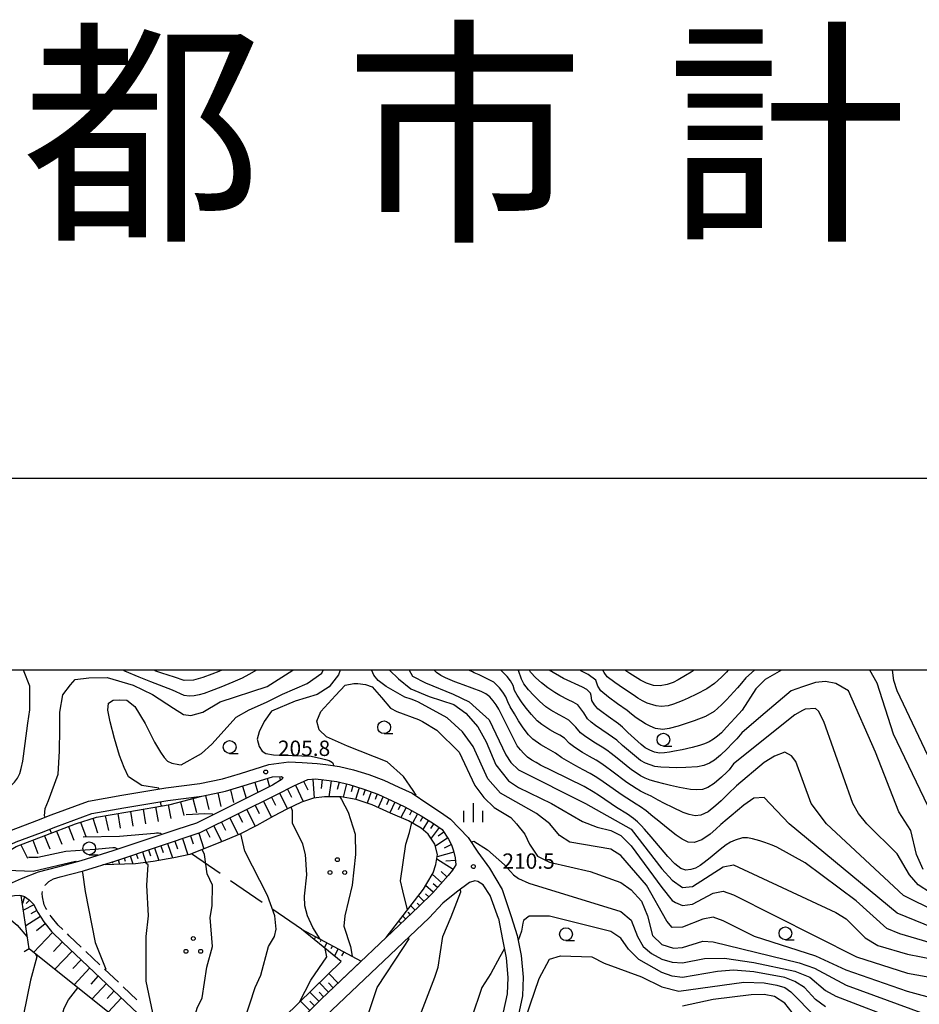
# Model space of a CAD drawing. Units: metres. Extents: x -46055 to -43747, y -144091 to -142373.
# Drawn here: x -45356 to -45180, y -142565 to -142373 of the extents above; entities that cross this region are included whole.
import ezdxf

# ---------------------------------------------------------------- set-up
doc = ezdxf.new("R2010")
doc.units = ezdxf.units.M
doc.header["$LTSCALE"] = 2.5
doc.layers.get('0').update_dxf_attribs({"linetype": 'CONTINUOUS'})
for name, color, linetype in [('2101000', 7, 'CONTINUOUS'), ('2106000', 7, 'CONTINUOUS'), ('6101110', 7, 'CONTINUOUS'), ('6101120', 7, 'CONTINUOUS'), ('6101990', 7, 'CONTINUOUS'), ('6301000', 7, 'CONTINUOUS'), ('6302000', 7, 'CONTINUOUS'), ('6318000', 7, 'CONTINUOUS'), ('6331000', 7, 'CONTINUOUS'), ('6334000', 7, 'CONTINUOUS'), ('7101000', 7, 'CONTINUOUS'), ('7102000', 7, 'CONTINUOUS'), ('7201110', 7, 'CONTINUOUS'), ('7201990', 7, 'CONTINUOUS'), ('7312000', 7, 'CONTINUOUS'), ('9902000', 7, 'CONTINUOUS'), ('9910000', 7, 'CONTINUOUS'), ('9920000', 7, 'CONTINUOUS')]:
    doc.layers.add(name, color=color, linetype=linetype)
doc.styles.add('Dm_Anotation', font='txt')

# ---------------------------------------------------------------- blocks, each defined once
blk = doc.blocks.new('633100')
at = {"color": 0, "linetype": 'ByBlock', "lineweight": -2}
blk.add_lwpolyline([(0, -0.5), (0.67, -0.5)], dxfattribs=at)
blk.add_circle((0, 0), 0.5, dxfattribs=at)
blk = doc.blocks.new('631800')
at = {"color": 0, "linetype": 'ByBlock', "lineweight": -2}
for centre in [(0, 0.667), (-0.577, -0.333), (0.577, -0.333)]:
    blk.add_circle(centre, 0.15, dxfattribs=at)
blk = doc.blocks.new('731200')
at = {"color": 0, "linetype": 'ByBlock', "lineweight": -2}
blk.add_circle((0, 0), 0.15, dxfattribs=at)
blk = doc.blocks.new('633400')
at = {"color": 0, "linetype": 'ByBlock', "lineweight": -2}
for points in [[(-0.75, -0.75), (-0.75, 0.15)], [(0, -0.75), (0, 0.75)], [(0.75, -0.75), (0.75, 0.15)]]:
    blk.add_lwpolyline(points, dxfattribs=at)

msp = doc.modelspace()

# ---------------------------------------------------------------- linework, layer by layer
at = {"layer": '2101000', "flags": 128}
for points in [[(-45357.15, -142531.22), (-45352.17, -142529.37), (-45349.36, -142528.24), (-45342.12, -142525.57), (-45335.58, -142524.39), (-45326.95, -142522.94), (-45320.33, -142522.14), (-45315.92, -142521.18), (-45312.36, -142520.14), (-45306.84, -142518.44), (-45302.95, -142517.92), (-45300.29, -142518.05), (-45297.37, -142518.22), (-45295.71, -142518.4), (-45292.99, -142518.78), (-45290.3, -142519.46), (-45287.31, -142520.37), (-45284.35, -142521.44), (-45281.44, -142522.81), (-45278.82, -142524.04), (-45275.78, -142526.11), (-45273.3, -142527.7)], [(-45363.32, -142536.66), (-45360.91, -142535.69), (-45356.2, -142533.53), (-45351.27, -142531.7), (-45348.46, -142530.57), (-45341.46, -142528), (-45335.15, -142526.86), (-45326.59, -142525.42), (-45319.92, -142524.61), (-45315.3, -142523.6), (-45311.64, -142522.53), (-45306.1, -142520.83), (-45304.37, -142520.74), (-45304.11, -142520.98), (-45304.2, -142521.29), (-45306.15, -142522.48), (-45320.99, -142529.86), (-45324.82, -142531.14)], [(-45348.91, -142540.73), (-45347.64, -142540.39), (-45343.05, -142539.17), (-45336.72, -142537.21), (-45320.23, -142531.71), (-45305.26, -142524.27), (-45301.94, -142522.59), (-45299.24, -142521.31), (-45297.69, -142521.21), (-45296.08, -142521.38), (-45293.57, -142521.72), (-45291.11, -142522.35), (-45288.26, -142523.22), (-45285.5, -142524.21), (-45282.71, -142525.52), (-45280.23, -142526.7), (-45277.08, -142528.41), (-45274.64, -142529.92)], [(-45273.3, -142527.7), (-45271.34, -142529.12), (-45267.86, -142532.67), (-45265.98, -142535.54), (-45263.72, -142538.66), (-45261.21, -142542.86), (-45259.46, -142548.12)], [(-45324.82, -142531.14), (-45337.33, -142535.31), (-45343.6, -142537.25), (-45348.16, -142538.46)], [(-45274.64, -142529.92), (-45272.97, -142531.13), (-45271.69, -142532.99), (-45271.13, -142534.08), (-45270.76, -142535.29), (-45270.38, -142536.68), (-45270.28, -142538.03), (-45270.91, -142539.06), (-45271.79, -142540.12), (-45274.78, -142543.49)], [(-45348.16, -142538.46), (-45351.92, -142539.48), (-45355.22, -142540.73), (-45358.16, -142542.06)], [(-45261.91, -142548.51), (-45263.57, -142543.99), (-45264.92, -142541.93), (-45265.97, -142541.29), (-45266.59, -142541.12), (-45267.61, -142541.5), (-45270.12, -142543.35), (-45272.79, -142545.54)], [(-45274.78, -142543.49), (-45277.51, -142546.19), (-45296.63, -142564.28), (-45309.5, -142577.16)], [(-45313.57, -142585.29), (-45312.32, -142584.17), (-45307.38, -142579.29), (-45294.54, -142566.43), (-45275.47, -142548.39), (-45272.79, -142545.54)], [(-45259.46, -142548.12), (-45258.28, -142551.82), (-45257.5, -142555.74), (-45257.11, -142559.98), (-45257.25, -142563.59), (-45258.12, -142567.59), (-45259.61, -142572.16), (-45261.23, -142576.29), (-45263.1, -142581.39), (-45265.12, -142586.69), (-45274.8, -142612.98), (-45277.22, -142620.4)], [(-45261.91, -142548.51), (-45261.18, -142552.64)], [(-45261.18, -142552.64), (-45260.47, -142556.17), (-45260.12, -142560.06), (-45260.23, -142563.21), (-45261.02, -142566.8), (-45262.44, -142571.15), (-45264.04, -142575.23), (-45265.91, -142580.34), (-45267.93, -142585.64), (-45276.34, -142608.49)]]:
    msp.add_lwpolyline(points, dxfattribs=at)
at = {"layer": '2106000', "linetype": 'Continuous'}
for points in [[(-45349.83, -142541.29), (-45348.91, -142540.73)], [(-45350.57, -142542.06), (-45350.55, -142542.02)], [(-45350.55, -142542.02), (-45349.83, -142541.29)], [(-45351.13, -142543.6), (-45351.06, -142543.2)], [(-45351.1, -142544.3), (-45351.13, -142543.6)], [(-45350.73, -142545.83), (-45351.1, -142544.3)], [(-45350.4, -142546.47), (-45350.73, -142545.83)], [(-45350.22, -142546.76), (-45350.4, -142546.47)], [(-45349.37, -142548.13), (-45349.56, -142547.83)], [(-45347.99, -142549.82), (-45349.37, -142548.13)], [(-45347.12, -142550.66), (-45347.99, -142549.82)], [(-45345.85, -142551.88), (-45346.22, -142551.52)], [(-45343.5, -142554.1), (-45345.85, -142551.88)], [(-45339.87, -142557.54), (-45342.59, -142554.96)], [(-45336.24, -142560.98), (-45338.96, -142558.4)], [(-45332.61, -142564.42), (-45335.33, -142561.84)]]:
    msp.add_lwpolyline(points, dxfattribs=at)
at = {"layer": '2106000', "flags": 128}
msp.add_lwpolyline([(-45358.18, -142544.27), (-45356.57, -142544), (-45355.52, -142543.95), (-45355.22, -142544.03)], dxfattribs=at)
at = {"layer": '6101110', "flags": 128}
for points in [[(-45339.28, -142538), (-45336.72, -142537.21), (-45320.23, -142531.71), (-45305.26, -142524.27), (-45301.94, -142522.59), (-45299.24, -142521.31), (-45297.69, -142521.21), (-45296.08, -142521.38), (-45293.57, -142521.72), (-45291.11, -142522.35), (-45288.26, -142523.22), (-45285.5, -142524.21), (-45282.71, -142525.52), (-45280.23, -142526.7), (-45277.08, -142528.41), (-45274.64, -142529.92), (-45272.97, -142531.13), (-45271.69, -142532.99), (-45271.13, -142534.08), (-45270.76, -142535.29), (-45270.38, -142536.68), (-45270.28, -142538.03), (-45270.91, -142539.06), (-45271.79, -142540.12), (-45274.78, -142543.49), (-45277.51, -142546.19), (-45283.91, -142552.25)], [(-45355.22, -142544.03), (-45354.61, -142544.21), (-45353.68, -142544.87), (-45352.84, -142545.68), (-45351.97, -142547.36), (-45350.84, -142549.18), (-45349.32, -142551.04), (-45347.09, -142553.18), (-45326.24, -142572.94), (-45325.21, -142574.21), (-45324.06, -142576.03), (-45323.41, -142577.69), (-45322.96, -142579.07)], [(-45300.47, -142550.62), (-45288.77, -142556.85), (-45296.63, -142564.28), (-45309.5, -142577.16), (-45314.38, -142581.98), (-45317.91, -142585.15)]]:
    msp.add_lwpolyline(points, dxfattribs=at)
at = {"layer": '6101120', "flags": 128}
for points in [[(-45283.91, -142552.25), (-45276.57, -142542.78), (-45275.97, -142541.65), (-45274.71, -142539.59), (-45274.19, -142537.96), (-45273.88, -142535.99), (-45274.37, -142533.96), (-45275.66, -142532.02), (-45277.06, -142530.88), (-45279.53, -142529.39), (-45283.06, -142527.89), (-45286.64, -142526.3), (-45289.79, -142525.24), (-45292.67, -142524.72), (-45295.98, -142524.72), (-45298.12, -142524.97), (-45300.44, -142525.78), (-45303.33, -142527.16), (-45305.92, -142528.53), (-45309.2, -142530.33), (-45312.48, -142532.03), (-45316.12, -142533.5), (-45318.87, -142534.62), (-45322.27, -142535.98), (-45325.4, -142536.62), (-45329.47, -142537.36), (-45332.91, -142537.81), (-45339.28, -142538)], [(-45322.96, -142579.07), (-45353.7, -142554.43), (-45355.22, -142544.03)], [(-45317.91, -142585.15), (-45317.71, -142581.36), (-45292.67, -142556.88), (-45300.47, -142550.62)]]:
    msp.add_lwpolyline(points, dxfattribs=at)
at = {"layer": '6101990', "flags": 128}
for points in [[(-45300.04, -142521.69), (-45299.24, -142523.39)], [(-45298.26, -142521.25), (-45298, -142524.96)], [(-45296.41, -142521.34), (-45296.59, -142523.08)], [(-45294.68, -142521.57), (-45295.11, -142524.72)], [(-45293.11, -142521.84), (-45293.48, -142523.28)], [(-45303.21, -142523.23), (-45302.42, -142524.79)], [(-45301.65, -142522.45), (-45300.13, -142525.67)], [(-45291.67, -142522.2), (-45292.32, -142524.79)], [(-45290.39, -142522.57), (-45290.76, -142523.78)], [(-45289.17, -142522.94), (-45289.87, -142525.23)], [(-45287.98, -142523.32), (-45288.39, -142524.45)], [(-45286.81, -142523.74), (-45287.61, -142525.97)], [(-45307.89, -142525.58), (-45306.32, -142528.75)], [(-45306.31, -142524.79), (-45305.53, -142526.35)], [(-45304.75, -142524.01), (-45303.19, -142527.09)], [(-45285.63, -142524.17), (-45286.03, -142525.28)], [(-45284.49, -142524.69), (-45285.49, -142526.81)], [(-45283.36, -142525.22), (-45283.86, -142526.27)], [(-45311.16, -142527.2), (-45309.52, -142530.5)], [(-45309.51, -142526.38), (-45308.71, -142528)], [(-45282.23, -142525.75), (-45283.21, -142527.83)], [(-45281.1, -142526.29), (-45281.58, -142527.3)], [(-45279.98, -142526.84), (-45281.02, -142528.76)], [(-45278.88, -142527.43), (-45279.37, -142528.34)], [(-45314.48, -142528.85), (-45312.83, -142532.17)], [(-45312.82, -142528.03), (-45311.99, -142529.69)], [(-45277.78, -142528.03), (-45278.77, -142529.85)], [(-45276.7, -142528.65), (-45277.25, -142529.54)], [(-45275.63, -142529.3), (-45276.76, -142531.13)], [(-45319.09, -142531.15), (-45318.35, -142532.63)], [(-45317.61, -142530.41), (-45316.08, -142533.48)], [(-45316.07, -142529.65), (-45315.28, -142531.24)], [(-45274.57, -142529.97), (-45275.24, -142530.89)], [(-45273.56, -142530.7), (-45275.12, -142532.83)], [(-45325.22, -142533.38), (-45324.72, -142534.88)], [(-45323.72, -142532.88), (-45322.66, -142536.06)], [(-45322.13, -142532.35), (-45321.6, -142533.93)], [(-45320.55, -142531.82), (-45319.53, -142534.89)], [(-45271.86, -142532.74), (-45274.26, -142534.4)], [(-45272.64, -142531.62), (-45273.76, -142532.39)], [(-45330.37, -142535.1), (-45329.99, -142536.24)], [(-45329.18, -142534.7), (-45328.36, -142537.16)], [(-45327.95, -142534.29), (-45327.51, -142535.61)], [(-45326.63, -142533.85), (-45325.69, -142536.68)], [(-45271.16, -142534.02), (-45272.58, -142534.75)], [(-45336.29, -142537.07), (-45336.02, -142537.91)], [(-45335.11, -142536.68), (-45334.91, -142537.27)], [(-45333.92, -142536.28), (-45333.41, -142537.83)], [(-45332.74, -142535.89), (-45332.43, -142536.8)], [(-45331.55, -142535.49), (-45330.87, -142537.54)], [(-45270.82, -142538.92), (-45274.02, -142536.94)], [(-45270.69, -142535.54), (-45273.95, -142536.43)], [(-45270.34, -142537.19), (-45272.23, -142537.33)], [(-45338.68, -142537.82), (-45338.63, -142537.99)], [(-45337.49, -142537.45), (-45337.41, -142537.7)], [(-45273.03, -142541.53), (-45274.89, -142539.87)], [(-45272.01, -142540.38), (-45273.16, -142539.35)], [(-45274.69, -142543.39), (-45276.19, -142542.06)], [(-45273.86, -142542.46), (-45274.71, -142541.71)], [(-45354.62, -142544.21), (-45355, -142545.55)], [(-45353.61, -142544.94), (-45354.25, -142545.6)], [(-45276.47, -142545.16), (-45277.56, -142544.05)], [(-45275.58, -142544.28), (-45276.18, -142543.67)], [(-45352.75, -142545.84), (-45354.8, -142546.9)], [(-45278.26, -142546.9), (-45279.12, -142545.99)], [(-45277.35, -142546.04), (-45277.84, -142545.54)], [(-45351.49, -142548.13), (-45354.36, -142549.91)], [(-45352.18, -142546.95), (-45353.39, -142547.58)], [(-45280.08, -142548.62), (-45280.64, -142548.02)], [(-45279.17, -142547.76), (-45279.6, -142547.3)], [(-45350.55, -142549.53), (-45352.28, -142550.94)], [(-45280.98, -142549.48), (-45281.41, -142549.02)], [(-45349.12, -142551.23), (-45352.84, -142555.12)], [(-45299.91, -142550.92), (-45299.97, -142551.02)], [(-45298.81, -142551.5), (-45298.89, -142551.66)], [(-45297.71, -142552.09), (-45297.99, -142552.61)], [(-45347.18, -142553.09), (-45348.96, -142554.95)], [(-45296.6, -142552.68), (-45296.8, -142553.04)], [(-45295.5, -142553.27), (-45296, -142554.21)], [(-45294.4, -142553.85), (-45294.7, -142554.43)], [(-45293.29, -142554.44), (-45294.02, -142555.8)], [(-45345.31, -142554.86), (-45348.7, -142558.44)], [(-45292.19, -142555.03), (-45292.61, -142555.81)], [(-45343.52, -142556.56), (-45345.15, -142558.27)], [(-45341.81, -142558.18), (-45344.92, -142561.47)], [(-45340.17, -142559.74), (-45341.66, -142561.31)], [(-45293.31, -142561.14), (-45295.1, -142559.26)], [(-45338.59, -142561.23), (-45341.45, -142564.25)], [(-45295.19, -142562.92), (-45296.95, -142561.06)], [(-45294.26, -142562.04), (-45295.14, -142561.1)], [(-45337.08, -142562.66), (-45338.45, -142564.11)], [(-45335.64, -142564.03), (-45338.26, -142566.8)], [(-45297.03, -142564.68), (-45298.82, -142562.89)], [(-45296.12, -142563.8), (-45296.99, -142562.88)], [(-45298.82, -142566.47), (-45300.63, -142564.67)], [(-45297.92, -142565.57), (-45298.82, -142564.68)]]:
    msp.add_lwpolyline(points, dxfattribs=at)
at = {"layer": '6301000', "linetype": 'Continuous'}
msp.add_lwpolyline([(-45353.7, -142554.43), (-45354.68, -142555.02)], dxfattribs=at)
at = {"layer": '6302000', "linetype": 'Continuous'}
for points in [[(-45316.37, -142539.7), (-45321.97, -142535.86)], [(-45308.13, -142545.36), (-45314.31, -142541.12)], [(-45300.47, -142550.62), (-45306.06, -142546.78)]]:
    msp.add_lwpolyline(points, dxfattribs=at)
at = {"layer": '7101000', "flags": 128}
for points, elevation in [([(-45367.68, -142535.7), (-45367.78, -142535.44), (-45367.65, -142534.58), (-45367.2, -142533.62), (-45365.49, -142531.58), (-45361.7, -142527.31), (-45358.99, -142524.38), (-45356.54, -142521.88), (-45355.94, -142521.08), (-45355.49, -142520.19), (-45355.22, -142519.22), (-45354.93, -142517.75), (-45354.78, -142516.76), (-45353.95, -142510.32), (-45353.57, -142507.75), (-45353.56, -142503.07), (-45354.82, -142500)], 200), ([(-45309.24, -142500), (-45310.74, -142500.84), (-45312.07, -142501.52), (-45313.9, -142502.34), (-45316.22, -142503.27), (-45318.08, -142503.99), (-45319.49, -142504.51), (-45320.45, -142504.81), (-45321.43, -142505.01), (-45322.42, -142505.05), (-45323.41, -142504.9), (-45325.69, -142503.89), (-45329.89, -142502.28), (-45332.2, -142501.34), (-45334.96, -142500.15), (-45335.28, -142500)], 200), ([(-45174, -142554.32), (-45183.5, -142551.5), (-45186, -142550.45), (-45192, -142545.05), (-45202, -142537.63), (-45207.54, -142534.56), (-45208.46, -142534.17), (-45209.88, -142533.67), (-45210.83, -142533.36), (-45212.27, -142532.94), (-45213.25, -142532.75), (-45214.25, -142532.76), (-45215.68, -142533.18), (-45216.58, -142533.61), (-45217.44, -142534.14), (-45218.63, -142535.04), (-45220.55, -142536.65), (-45221.72, -142537.58), (-45222.53, -142538.16), (-45223.41, -142538.64), (-45224.36, -142538.96), (-45225.35, -142539.05), (-45226.3, -142538.76), (-45227.48, -142537.84), (-45228.84, -142536.38), (-45232.09, -142532.57), (-45233.4, -142531.06), (-45234.07, -142530.32), (-45234.76, -142529.6), (-45235.52, -142528.95), (-45236.75, -142528.1), (-45238.89, -142526.79), (-45242.19, -142524.54), (-45243.45, -142523.72), (-45245.19, -142522.74), (-45251.47, -142519.64), (-45253.7, -142518.52), (-45254.58, -142518.04), (-45255.44, -142517.54), (-45256.25, -142516.95), (-45257, -142516.29), (-45257.67, -142515.55), (-45258.26, -142514.74), (-45258.77, -142513.88), (-45261.39, -142508.48), (-45261.85, -142507.59), (-45262.37, -142506.75), (-45262.98, -142505.95), (-45263.66, -142505.21), (-45264.42, -142504.57), (-45265.31, -142504.12), (-45268.84, -142502.83), (-45269.54, -142502.58), (-45270.48, -142502.24), (-45271.41, -142501.87), (-45272.32, -142501.46), (-45273.2, -142500.99), (-45274.04, -142500.44), (-45274.54, -142500)], 200), ([(-45206.6, -142500), (-45209.84, -142501.81), (-45211.63, -142503.63), (-45214.34, -142507.77), (-45215.66, -142509.28), (-45217.34, -142511.12), (-45218.38, -142512.2), (-45219.11, -142512.89), (-45219.91, -142513.48), (-45220.78, -142513.98), (-45221.7, -142514.38), (-45222.64, -142514.71), (-45224.09, -142515.1), (-45226.04, -142515.55), (-45227.51, -142515.83), (-45228.5, -142516), (-45229.49, -142516.13), (-45230.49, -142516.18), (-45231.47, -142516), (-45232.39, -142515.63), (-45233.26, -142515.13), (-45234.05, -142514.52), (-45236.63, -142512.15), (-45237.73, -142511.14), (-45238.49, -142510.49), (-45240.53, -142509.04), (-45241.73, -142508.13), (-45242.5, -142507.5), (-45243.2, -142506.78), (-45243.67, -142505.91), (-45243.8, -142504.93), (-45243.98, -142504.46), (-45244.68, -142503.76), (-45245.55, -142503.27), (-45249.25, -142501.61), (-45252.02, -142500)], 190), ([(-45178, -142526.5), (-45184.72, -142512.46), (-45187.91, -142502.51), (-45189.37, -142500)], 190), ([(-45327.67, -142532.09), (-45327.79, -142532), (-45327.93, -142531.91), (-45328.16, -142531.88), (-45328.38, -142531.85), (-45328.8, -142531.86), (-45329.19, -142531.89), (-45336, -142532.47), (-45343.1, -142532.63)], 200), ([(-45267.26, -142533.59), (-45266.79, -142533.4), (-45264.09, -142535.08), (-45260.74, -142538), (-45259, -142540), (-45258, -142540.68), (-45256, -142541.58), (-45238, -142547.12), (-45236, -142548.81), (-45234.79, -142552), (-45233.66, -142554), (-45232, -142555.36), (-45230, -142556.44), (-45228, -142557.07), (-45226, -142557.19), (-45221.67, -142556.33), (-45217.74, -142556.26), (-45212, -142557.12), (-45204, -142558.83), (-45201.11, -142560), (-45198, -142562.59), (-45196, -142563.7), (-45182.79, -142568.78), (-45177.45, -142571.45)], 210), ([(-45321.59, -142577.45), (-45321.95, -142574.34), (-45321.96, -142570), (-45320.82, -142566), (-45319.89, -142564), (-45318.94, -142558), (-45317.88, -142554), (-45318.3, -142548.3), (-45317.92, -142546), (-45317.85, -142542), (-45318.89, -142539.79), (-45319.39, -142535.98), (-45319.87, -142535.02)], 200), ([(-45287.24, -142595.72), (-45286.78, -142593.22), (-45284.11, -142588), (-45283.17, -142582.83), (-45274.38, -142560), (-45273.73, -142558), (-45272.84, -142552), (-45271.17, -142548.21), (-45269.31, -142543.29), (-45269.38, -142542.81)], 210)]:
    msp.add_lwpolyline(points, dxfattribs=dict(at, elevation=elevation))
at = {"layer": '7102000', "flags": 128}
for points, elevation in [([(-45350.59, -142528.73), (-45350.72, -142528.42), (-45350.53, -142526.99), (-45349.91, -142525.47), (-45348, -142520.31), (-45347.78, -142515.79), (-45347.72, -142511.49), (-45347.66, -142508.16), (-45347.12, -142504.82), (-45345.63, -142502.85), (-45344.67, -142501.77), (-45342.05, -142501.48), (-45338.41, -142501.42), (-45333.33, -142502.91), (-45329.57, -142504.76), (-45325.45, -142507.38), (-45323.54, -142508.63), (-45322.11, -142508.81), (-45319.72, -142508.21), (-45316.32, -142506.19), (-45307.19, -142503.15), (-45302.17, -142500)], 202), ([(-45328.33, -142523.17), (-45328.35, -142523.02), (-45331.64, -142522.54), (-45334.26, -142520.8), (-45335.11, -142519.01), (-45336.03, -142516.65), (-45337, -142513.35), (-45337.82, -142510.08), (-45338.28, -142507.79), (-45338.17, -142506.41), (-45337.28, -142505.85), (-45335.98, -142505.78), (-45334.62, -142505.85), (-45333.03, -142507.07), (-45331.03, -142510.41), (-45329.18, -142514.02), (-45328.03, -142516.03), (-45327.29, -142517.06), (-45326.62, -142517.73), (-45325.77, -142518.14), (-45324.45, -142518.42), (-45324, -142518.48), (-45320, -142516.23), (-45318, -142514.43), (-45313.21, -142509.18), (-45310.67, -142507.74), (-45307.3, -142506.23), (-45304.16, -142504.66), (-45299.33, -142502.55), (-45296.49, -142500.56), (-45296.23, -142500)], 204), ([(-45316.04, -142500), (-45316.63, -142500.24), (-45317.99, -142500.78), (-45319.72, -142501.43), (-45321.54, -142501.95), (-45323.4, -142501.97), (-45325.3, -142501.36), (-45326.51, -142500.98), (-45327.72, -142500.58), (-45328.92, -142500.14), (-45329.25, -142500)], 198), ([(-45292.92, -142500), (-45293.19, -142500.9), (-45295.03, -142503.2), (-45297.38, -142504.71), (-45301.68, -142506), (-45306.29, -142508), (-45307.78, -142510), (-45308.72, -142512), (-45309.09, -142513.46), (-45308.73, -142514.91), (-45308.17, -142515.8), (-45307.41, -142516.29), (-45305.93, -142516.55), (-45298.55, -142516.78), (-45296.51, -142517.22), (-45295.79, -142517.41), (-45295.04, -142517.63), (-45294.69, -142517.82), (-45294.36, -142518.03), (-45294.26, -142518.33), (-45294.2, -142518.61)], 206), ([(-45176, -142564.38), (-45182, -142562.79), (-45194, -142558.6), (-45199.89, -142555.89), (-45211.93, -142552), (-45218, -142548.94), (-45220, -142548.23), (-45222, -142548.65), (-45226, -142550.21), (-45228, -142550.26), (-45229.04, -142549.04), (-45232.99, -142542), (-45238, -142536.2), (-45240, -142534.97), (-45248, -142533.6), (-45250, -142532.28), (-45251.91, -142530), (-45254.53, -142528), (-45261.57, -142524), (-45264, -142521.2), (-45266.9, -142514.9), (-45269.01, -142512), (-45272, -142509.3), (-45277.61, -142506.2), (-45278.15, -142505.95), (-45278.99, -142505.63), (-45280.25, -142505.26), (-45283.91, -142503.14), (-45285.48, -142502), (-45286.29, -142500.97), (-45286.68, -142500.04), (-45286.69, -142500)], 206), ([(-45283.28, -142500), (-45281.49, -142501.69), (-45279.07, -142503.63), (-45275.51, -142505.14), (-45270.7, -142506.7), (-45268.35, -142508.35), (-45266, -142511.04), (-45264.36, -142514), (-45262.48, -142518.48), (-45260, -142521.57), (-45258, -142522.91), (-45251.6, -142526), (-45245.52, -142529.52), (-45242.68, -142530.68), (-45240, -142531.33), (-45238, -142532.27), (-45236, -142534.28), (-45230, -142542.47), (-45228, -142544.97), (-45227.36, -142545.36), (-45226, -142545.99), (-45224, -142545.73), (-45220, -142543.54), (-45218, -142543.15), (-45216, -142543.88), (-45191.94, -142556), (-45182, -142559.22), (-45174, -142560.65)], 204), ([(-45279.42, -142500), (-45278.75, -142501.16), (-45276.23, -142502.48), (-45270.82, -142504.64), (-45267.7, -142506.14), (-45266.32, -142507.4), (-45263.78, -142509.67), (-45260.49, -142516.49), (-45259.5, -142518), (-45258, -142519.46), (-45244.96, -142526), (-45236, -142531.05), (-45230, -142538.8), (-45228, -142541.04), (-45226, -142542.48), (-45224, -142542.27), (-45218, -142538.43), (-45216, -142538.05), (-45196, -142547.33), (-45194, -142548.54), (-45190.26, -142552.26), (-45187.77, -142553.77), (-45182, -142555.48), (-45174, -142557.07)], 202), ([(-45172, -142552.34), (-45184, -142547.46), (-45205.15, -142530), (-45210, -142524.87), (-45212, -142524.96), (-45214, -142526.34), (-45216.49, -142528.47), (-45217.25, -142529.1), (-45218.46, -142530.16), (-45219.47, -142531.06), (-45220.59, -142532.02), (-45222.19, -142533.13), (-45223.7, -142533.65), (-45224.89, -142533.61), (-45226.06, -142533.02), (-45227.18, -142532.23), (-45229.09, -142530.72), (-45230.61, -142529.48), (-45231.76, -142528.54), (-45233.1, -142527.47), (-45234.16, -142526.7), (-45235.04, -142526.13), (-45235.94, -142525.56), (-45236.86, -142525.01), (-45237.77, -142524.43), (-45240.82, -142522.24), (-45242.14, -142521.32), (-45243.04, -142520.75), (-45244.02, -142520.17), (-45245.39, -142519.44), (-45246.8, -142518.68), (-45247.74, -142518.17), (-45248.67, -142517.64), (-45249.54, -142517.08), (-45250.77, -142516.2), (-45251.69, -142515.67), (-45252.63, -142515.17), (-45253.66, -142514.59), (-45255.25, -142513.45), (-45256.1, -142512.61), (-45257.15, -142511.26), (-45258.03, -142509.85), (-45258.84, -142508.5), (-45259.64, -142507.12), (-45260.11, -142506.17), (-45260.52, -142505.21), (-45261.08, -142504.29), (-45261.74, -142503.45), (-45262.88, -142502.34), (-45264.29, -142501.57), (-45265.74, -142500.91), (-45266.7, -142500.47), (-45267.03, -142500.33), (-45267.75, -142500)], 198), ([(-45170, -142550.34), (-45182.74, -142544), (-45197.8, -142530), (-45200.81, -142526), (-45203.83, -142517.83), (-45204.69, -142516.69), (-45206, -142516.01), (-45208, -142516.75), (-45210, -142517.99), (-45215.43, -142522.57), (-45217.02, -142524.17), (-45217.43, -142524.56), (-45218.4, -142525.48), (-45219.47, -142526.45), (-45220.97, -142527.63), (-45222.37, -142528.29), (-45223.49, -142528.46), (-45224.65, -142528.21), (-45225.81, -142527.77), (-45227.84, -142526.82), (-45229.47, -142526), (-45230.7, -142525.37), (-45232.12, -142524.63), (-45233.24, -142524.07), (-45234.15, -142523.6), (-45235.06, -142523.08), (-45235.96, -142522.54), (-45236.84, -142521.95), (-45239.77, -142519.72), (-45241.03, -142518.77), (-45241.91, -142518.18), (-45242.86, -142517.59), (-45244.17, -142516.84), (-45245.53, -142516.04), (-45246.43, -142515.5), (-45247.3, -142514.92), (-45248.07, -142514.29), (-45249.07, -142513.27), (-45249.94, -142512.69), (-45250.86, -142512.19), (-45251.89, -142511.65), (-45253.49, -142510.6), (-45254.39, -142509.86), (-45255.52, -142508.65), (-45256.52, -142507.39), (-45257.45, -142506.16), (-45258.32, -142504.88), (-45258.79, -142503.94), (-45259.1, -142502.98), (-45259.61, -142502.06), (-45260.25, -142501.22), (-45261.34, -142500.1), (-45261.49, -142500)], 196), ([(-45177.51, -142543.51), (-45179.9, -142541.9), (-45181.59, -142540), (-45184, -142535.84), (-45189.97, -142530), (-45191.54, -142528), (-45192.65, -142526), (-45198.35, -142510), (-45199.41, -142508), (-45200, -142507.47), (-45202, -142507.61), (-45202.51, -142507.88), (-45204, -142508.68), (-45216, -142518.3), (-45216.87, -142519.44), (-45217.32, -142519.89), (-45218.34, -142520.88), (-45219.76, -142522.12), (-45221.04, -142522.93), (-45222.08, -142523.31), (-45223.23, -142523.39), (-45224.44, -142523.31), (-45226.59, -142522.91), (-45228.33, -142522.51), (-45229.64, -142522.19), (-45231.15, -142521.78), (-45232.32, -142521.44), (-45233.25, -142521.07), (-45234.17, -142520.6), (-45235.06, -142520.07), (-45235.91, -142519.48), (-45238.72, -142517.2), (-45239.93, -142516.23), (-45240.77, -142515.62), (-45241.69, -142515.02), (-45242.96, -142514.24), (-45244.26, -142513.41), (-45245.12, -142512.83), (-45245.93, -142512.21), (-45246.83, -142511.13), (-45248.18, -142509.72), (-45249.09, -142509.22), (-45250.11, -142508.71), (-45251.73, -142507.76), (-45252.67, -142507.11), (-45253.9, -142506.03), (-45255.02, -142504.93), (-45256.05, -142503.82), (-45257, -142502.63), (-45257.47, -142501.72), (-45258.02, -142500.06), (-45258.06, -142500)], 194), ([(-45178.92, -142538.92), (-45180.2, -142536), (-45181.33, -142531.33), (-45183.66, -142527.66), (-45188.25, -142516), (-45193.55, -142504), (-45196, -142502.58), (-45198, -142502.18), (-45200, -142502.38), (-45202.51, -142503.24), (-45204.75, -142504), (-45210.68, -142509), (-45214.37, -142512.22), (-45215.37, -142513.37), (-45216.25, -142514.31), (-45217.21, -142515.32), (-45218.54, -142516.61), (-45219.71, -142517.57), (-45220.68, -142518.16), (-45221.82, -142518.58), (-45223.07, -142518.84), (-45225.34, -142519.01), (-45227.18, -142519.03), (-45228.57, -142519.01), (-45230.18, -142518.94), (-45231.4, -142518.81), (-45233.2, -142518.15), (-45234.16, -142517.6), (-45234.98, -142517), (-45237.68, -142514.68), (-45238.83, -142513.68), (-45239.63, -142513.06), (-45240.52, -142512.45), (-45241.74, -142511.64), (-45243, -142510.77), (-45243.81, -142510.16), (-45244.56, -142509.5), (-45245.28, -142508.29), (-45246.43, -142506.74), (-45247.32, -142506.24), (-45248.33, -142505.76), (-45249.98, -142504.92), (-45250.96, -142504.36), (-45252.27, -142503.42), (-45253.52, -142502.46), (-45254.65, -142501.48), (-45255.68, -142500.38), (-45255.88, -142500)], 192), ([(-45211.93, -142500), (-45213.56, -142501.49), (-45214.42, -142502.53), (-45215.23, -142503.43), (-45217.35, -142505.74), (-45218.36, -142506.78), (-45219.81, -142508.04), (-45221.47, -142509), (-45223.66, -142509.88), (-45225.45, -142510.48), (-45226.79, -142510.9), (-45228.6, -142511.38), (-45229.8, -142511.54), (-45231.26, -142511.35), (-45232.32, -142510.94), (-45233.22, -142510.45), (-45234.1, -142509.89), (-45235, -142509.26), (-45235.91, -142508.58), (-45236.81, -142507.86), (-45238.7, -142506.52), (-45240.47, -142505.27), (-45241.93, -142504.02), (-45242.5, -142503.08), (-45242.91, -142501.94), (-45244.43, -142500.79), (-45245.74, -142500.14), (-45246.02, -142500)], 188), ([(-45217.02, -142500), (-45217.36, -142500.36), (-45218.33, -142501.36), (-45219.71, -142502.6), (-45221.24, -142503.62), (-45223.24, -142504.66), (-45224.86, -142505.42), (-45226.07, -142505.96), (-45227.7, -142506.63), (-45228.79, -142506.95), (-45230.12, -142507.07), (-45231.12, -142506.96), (-45232.86, -142506.44), (-45233.79, -142505.99), (-45234.72, -142505.45), (-45235.62, -142504.81), (-45237.48, -142503.57), (-45239.21, -142502.4), (-45240.67, -142501.25), (-45241.3, -142500.42), (-45241.53, -142500)], 186), ([(-45223.7, -142500), (-45224.27, -142500.36), (-45225.36, -142501.03), (-45226.81, -142501.88), (-45227.78, -142502.37), (-45228.98, -142502.79), (-45230.37, -142503.03), (-45231.63, -142502.99), (-45233.02, -142502.52), (-45234.17, -142501.91), (-45236.27, -142500.62), (-45237.23, -142500)], 184), ([(-45177.36, -142518), (-45184, -142504), (-45184.65, -142502), (-45184.95, -142500)], 188), ([(-45278.1, -142524.54), (-45278.04, -142524.39), (-45278.65, -142523.48), (-45280.48, -142520.74), (-45283.7, -142517.9), (-45291.48, -142514.82), (-45295.59, -142513.01), (-45296.99, -142511.61), (-45297.47, -142509.92), (-45296.67, -142508.04), (-45293.82, -142504.95), (-45291.89, -142502.9), (-45290.19, -142502.56), (-45289.43, -142502.56), (-45287.96, -142502.75), (-45286.63, -142503.21), (-45284.78, -142505.32), (-45283.04, -142507.4), (-45281.83, -142508.04), (-45277.61, -142509.63), (-45276.81, -142510), (-45274, -142511.71), (-45269.66, -142516), (-45266.54, -142522.53), (-45264.84, -142524.84), (-45262.8, -142526.8), (-45259.55, -142528.75), (-45258.4, -142530), (-45256.78, -142532), (-45255.91, -142534), (-45254.33, -142536.33), (-45252, -142537.52), (-45244, -142539.3), (-45238, -142541.46), (-45236, -142542.91), (-45234, -142545.13), (-45232.83, -142548), (-45231.85, -142551.85), (-45230, -142553.6), (-45227.7, -142554.3), (-45226, -142554.16), (-45222, -142552.91), (-45220, -142553.09), (-45203.17, -142557.17), (-45200.19, -142558.19), (-45194, -142561.56), (-45176, -142568.13)], 208), ([(-45327.75, -142526.49), (-45327.91, -142526.38), (-45328.01, -142525.65)], 204), ([(-45292.95, -142524.72), (-45292.63, -142525.27), (-45291.31, -142527.71), (-45289.96, -142532), (-45289.88, -142536), (-45290.54, -142542), (-45291.99, -142548.01), (-45292.17, -142550), (-45290.85, -142554), (-45290.57, -142555.89)], 206), ([(-45296.8, -142552.57), (-45298.26, -142550.26), (-45299.29, -142548), (-45299.78, -142546), (-45299.85, -142544.15), (-45299.44, -142540), (-45299.66, -142536), (-45300.2, -142534), (-45302.21, -142529.89), (-45302.21, -142527.45), (-45302.47, -142526.75)], 204), ([(-45317.75, -142528.25), (-45317.88, -142528.11), (-45319.37, -142528.05), (-45323, -142528.26)], 202), ([(-45349.34, -142531.81), (-45349.65, -142531.05)], 202), ([(-45279.72, -142546.83), (-45280.63, -142543.08), (-45281.13, -142541.13), (-45280.06, -142534), (-45279.35, -142531.7), (-45278.91, -142529.77)], 208), ([(-45315.56, -142579.26), (-45313.33, -142574.07), (-45311.6, -142568.4), (-45309.51, -142562), (-45308.39, -142559.61), (-45306.9, -142554), (-45305.74, -142552), (-45305.43, -142550.57), (-45305.64, -142548), (-45307.07, -142544), (-45311.56, -142535.32), (-45312.31, -142531.94)], 202), ([(-45336.43, -142535.01), (-45336.51, -142534.9), (-45336.6, -142534.8), (-45336.74, -142534.75), (-45336.87, -142534.72), (-45337.12, -142534.71), (-45337.35, -142534.72), (-45340.86, -142535.03), (-45346.5, -142535.41), (-45352, -142536.56), (-45353.83, -142536.59)], 198), ([(-45358.06, -142539.08), (-45358, -142539.07), (-45352.92, -142539.25), (-45344.6, -142537.33), (-45344.5, -142537.48)], 196), ([(-45329.77, -142567.11), (-45329.53, -142566.95), (-45330.79, -142560.78), (-45330.84, -142552), (-45330.33, -142548), (-45330.68, -142542), (-45330.43, -142538), (-45331.01, -142537.56)], 198), ([(-45343.41, -142539.27), (-45343.27, -142539.5), (-45342.72, -142543.2), (-45340.8, -142553.2), (-45338.7, -142558.39), (-45338.82, -142558.53)], 196), ([(-45362.38, -142546.5), (-45362.23, -142546.66), (-45359.97, -142547.03), (-45357.66, -142548.47), (-45356, -142549.8), (-45354.15, -142552), (-45354.01, -142552.26)], 192), ([(-45198, -142565.77), (-45200, -142564.34), (-45202.12, -142562), (-45204, -142560.79), (-45206, -142560.04), (-45212, -142558.95), (-45216, -142558.61), (-45219.16, -142558.84), (-45226, -142560.04), (-45228, -142559.77), (-45230, -142559.07), (-45234.53, -142556.53), (-45236.53, -142554.53), (-45238, -142552.37), (-45240, -142551.03), (-45252, -142548.05), (-45255.94, -142548.06), (-45257.06, -142548.91), (-45257.19, -142549.41), (-45257.44, -142550.99), (-45258.09, -142552.8)], 212), ([(-45295.04, -142592.64), (-45295.33, -142590), (-45294.81, -142588), (-45290.86, -142582), (-45289.74, -142574.26), (-45285.68, -142562), (-45280.5, -142554.18), (-45279.4, -142552.49), (-45279.53, -142552.23)], 208), ([(-45300.83, -142564.85), (-45298.62, -142560.57), (-45295.53, -142556), (-45295.84, -142554.34)], 204), ([(-45260.81, -142554.5), (-45261.69, -142556), (-45263.46, -142559.28), (-45265.21, -142562), (-45269.27, -142574), (-45272.46, -142581.54), (-45276.18, -142588), (-45276.85, -142590), (-45277.68, -142596), (-45281.09, -142602)], 212), ([(-45352.43, -142555.45), (-45352.16, -142556), (-45353.41, -142560.59), (-45356.13, -142574), (-45359.04, -142584.29), (-45359.15, -142584.52)], 192), ([(-45257.49, -142570.51), (-45254, -142560.25), (-45252, -142556.48), (-45249.79, -142555.79), (-45243.69, -142556), (-45241.26, -142557.26), (-45234, -142559.91), (-45230, -142561.84), (-45226.68, -142562.68), (-45214, -142560.93), (-45210, -142561.08), (-45207.54, -142561.54), (-45206, -142562.02), (-45204.81, -142562.81), (-45200, -142567.71)], 214), ([(-45354.15, -142589.48), (-45354.08, -142589.37), (-45353.53, -142587.09), (-45348.96, -142574), (-45346.82, -142566), (-45346, -142564.39), (-45344.2, -142562.04)], 194), ([(-45203.79, -142567.79), (-45206, -142565.04), (-45208, -142563.73), (-45210, -142563.35), (-45212.55, -142563.45), (-45220, -142564.37), (-45226, -142565.62)], 216)]:
    msp.add_lwpolyline(points, dxfattribs=dict(at, elevation=elevation))
at = {"layer": '7201110', "flags": 128}
msp.add_lwpolyline([(-45389.2, -142567.2), (-45386.19, -142564.63), (-45382.95, -142561.69), (-45381.22, -142559.7), (-45379.28, -142557.23), (-45371.49, -142547.1), (-45368.54, -142543.59), (-45365.89, -142540.98), (-45362.97, -142538.42), (-45356.2, -142534.46), (-45344.64, -142530), (-45340.51, -142528.68), (-45334.4, -142527.69), (-45326.14, -142526.2), (-45319.92, -142524.61), (-45315.3, -142523.6), (-45311.64, -142522.53), (-45306.1, -142520.83), (-45304.37, -142520.74)], dxfattribs=at)
at = {"layer": '7201990', "flags": 128}
for points in [[(-45307.18, -142521.16), (-45306.69, -142522.75)], [(-45304.73, -142520.76), (-45304.61, -142521.54)], [(-45314.36, -142523.33), (-45313.74, -142525.86)], [(-45311.96, -142522.63), (-45311.26, -142525.02)], [(-45309.57, -142521.9), (-45308.96, -142523.88)], [(-45324.08, -142525.68), (-45323.42, -142528.36)], [(-45321.66, -142525.06), (-45320.96, -142527.76)], [(-45319.23, -142524.46), (-45318.56, -142527.18)], [(-45316.79, -142523.93), (-45316.2, -142526.6)], [(-45333.89, -142527.6), (-45333.42, -142530.44)], [(-45331.43, -142527.15), (-45330.92, -142530)], [(-45328.97, -142526.71), (-45328.45, -142529.56)], [(-45326.51, -142526.27), (-45326.02, -142528.99)], [(-45341.26, -142528.92), (-45340.35, -142531.76)], [(-45338.82, -142528.41), (-45338.21, -142531.31)], [(-45336.35, -142528.01), (-45335.89, -142530.87)], [(-45348.33, -142531.42), (-45347.33, -142534.01)], [(-45346, -142530.52), (-45344.96, -142533.22)], [(-45343.64, -142529.68), (-45342.64, -142532.48)], [(-45352.99, -142533.22), (-45351.99, -142535.83)], [(-45350.66, -142532.32), (-45349.66, -142534.92)], [(-45355.33, -142534.12), (-45354.02, -142536.71)]]:
    msp.add_lwpolyline(points, dxfattribs=at)
at = {"layer": '9902000', "flags": 128}
msp.add_lwpolyline([(-46000, -144000), (-44000, -144000), (-44000, -142500), (-46000, -142500)], close=True, dxfattribs=at)
at = {"layer": '9910000', "flags": 128}
msp.add_lwpolyline([(-46037.5, -144037.5), (-43962.5, -144037.5), (-43962.5, -142462.5), (-46037.5, -142462.5)], close=True, dxfattribs=at)

# ---------------------------------------------------------------- block references
at = {"layer": '6318000', "xscale": 2.5, "yscale": 2.5, "zscale": 2.5}
for p in [(-45293.44, -142538.68), (-45321.6, -142554.09)]:
    msp.add_blockref('631800', p, dxfattribs=at)
at = {"layer": '6331000', "xscale": 2.5, "yscale": 2.5, "zscale": 2.5}
for p in [(-45284.3, -142511.13), (-45314.5, -142514.99), (-45229.7, -142513.56), (-45341.94, -142534.8), (-45248.75, -142551.57), (-45205.85, -142551.4)]:
    msp.add_blockref('633100', p, dxfattribs=at)
at = {"layer": '6334000', "xscale": 2.5, "yscale": 2.5, "zscale": 2.5}
msp.add_blockref('633400', (-45266.85, -142527.82), dxfattribs=at)
at = {"layer": '7312000', "xscale": 2.5, "yscale": 2.5, "zscale": 2.5}
for p in [(-45307.44, -142519.86, 205.76), (-45266.85, -142538.36, 210.49)]:
    msp.add_blockref('731200', p, dxfattribs=at)

# ---------------------------------------------------------------- texts
at = {"layer": '7312000', "style": 'Dm_Anotation'}
for s, p in [('205.8', (-45305.06, -142516.74)), ('210.5', (-45261.18, -142538.79))]:
    msp.add_text(s, height=3, dxfattribs=at).set_placement(p)
at = {"layer": '9920000', "style": 'Dm_Anotation'}
for s, p in [('都', (-45355, -142412.5)), ('市', (-45292, -142412.5)), ('計', (-45229, -142412.5))]:
    msp.add_text(s, height=34.4, dxfattribs=at).set_placement(p)

doc.saveas('drawing.dxf')
